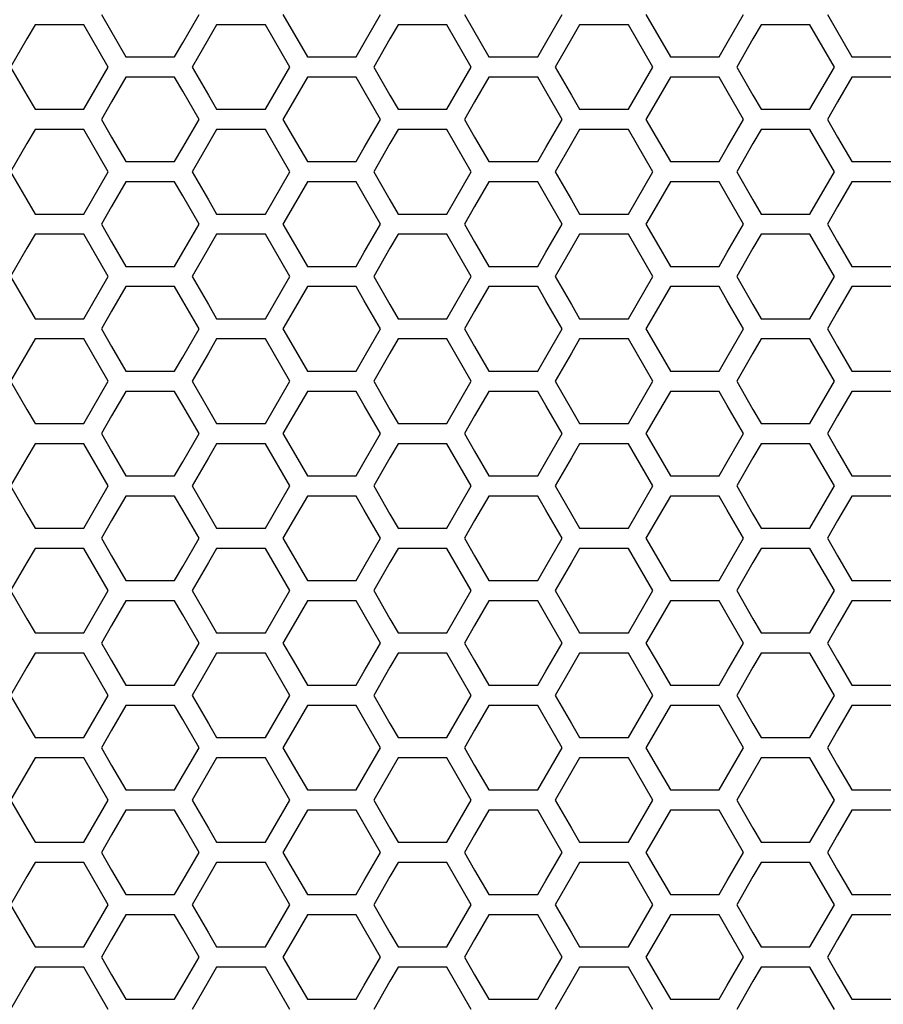
# Model space of a CAD drawing. Extents: x 6255 to 9539, y -182 to 2321.
# Drawn here: x 6934 to 6999, y 717 to 791 of the extents above; entities that cross this region are included whole.
import ezdxf

# ---------------------------------------------------------------- set-up
doc = ezdxf.new("R2010")
doc.units = 0
doc.header["$MEASUREMENT"] = 0
doc.layers.add('DWG', color=7, linetype='CONTINUOUS')

msp = doc.modelspace()

# ---------------------------------------------------------------- linework, layer by layer
at = {"layer": 'DWG', "linetype": 'Continuous'}
for p, q in [((6940.415, 791.4), (6942.248, 788.224)), ((6946.526, 789.283), (6947.748, 791.4)), ((6954.046, 791.4), (6955.88, 788.224)), ((6960.157, 789.283), (6961.379, 791.4)), ((6967.678, 791.4), (6969.511, 788.224)), ((6973.788, 789.283), (6975.01, 791.4)), ((6981.309, 791.4), (6983.142, 788.224)), ((6987.419, 789.283), (6988.641, 791.4)), ((6994.94, 791.4), (6996.773, 788.224)), ((6935.433, 790.64), (6934.822, 789.581)), ((6939.099, 790.64), (6935.433, 790.64)), ((6940.932, 787.464), (6939.099, 790.64)), ((6949.064, 790.64), (6948.453, 789.581)), ((6952.73, 790.64), (6949.064, 790.64)), ((6954.563, 787.464), (6952.73, 790.64)), ((6962.695, 790.64), (6962.084, 789.581)), ((6966.361, 790.64), (6962.695, 790.64)), ((6968.194, 787.464), (6966.361, 790.64)), ((6976.326, 790.64), (6975.715, 789.581)), ((6979.993, 790.64), (6976.326, 790.64)), ((6981.826, 787.464), (6979.993, 790.64)), ((6989.958, 790.64), (6989.347, 789.581)), ((6993.624, 790.64), (6989.958, 790.64)), ((6995.457, 787.464), (6993.624, 790.64)), ((6934.822, 789.581), (6933.6, 787.464)), ((6948.453, 789.581), (6947.231, 787.464)), ((6962.084, 789.581), (6960.862, 787.464)), ((6975.715, 789.581), (6974.493, 787.464)), ((6989.347, 789.581), (6988.125, 787.464)), ((6945.915, 788.224), (6946.526, 789.283)), ((6959.546, 788.224), (6960.157, 789.283)), ((6973.177, 788.224), (6973.788, 789.283)), ((6986.808, 788.224), (6987.419, 789.283)), ((6942.248, 788.224), (6945.915, 788.224)), ((6955.88, 788.224), (6959.546, 788.224)), ((6969.511, 788.224), (6973.177, 788.224)), ((6983.142, 788.224), (6986.808, 788.224)), ((6996.773, 788.224), (7000.439, 788.224)), ((6933.6, 787.464), (6934.822, 785.347)), ((6939.099, 784.289), (6940.932, 787.464)), ((6947.231, 787.464), (6948.453, 785.347)), ((6952.73, 784.289), (6954.563, 787.464)), ((6960.862, 787.464), (6962.084, 785.347)), ((6966.361, 784.289), (6968.194, 787.464)), ((6974.493, 787.464), (6975.715, 785.347)), ((6979.993, 784.289), (6981.826, 787.464)), ((6988.125, 787.464), (6989.347, 785.347)), ((6993.624, 784.289), (6995.457, 787.464)), ((6942.248, 786.704), (6941.181, 784.856)), ((6945.915, 786.704), (6942.248, 786.704)), ((6946.526, 785.646), (6945.915, 786.704)), ((6955.88, 786.704), (6954.812, 784.856)), ((6959.546, 786.704), (6955.88, 786.704)), ((6960.157, 785.646), (6959.546, 786.704)), ((6969.511, 786.704), (6968.444, 784.856)), ((6973.177, 786.704), (6969.511, 786.704)), ((6973.788, 785.646), (6973.177, 786.704)), ((6983.142, 786.704), (6982.075, 784.856)), ((6986.808, 786.704), (6983.142, 786.704)), ((6987.419, 785.646), (6986.808, 786.704)), ((6996.773, 786.704), (6995.706, 784.856)), ((7000.439, 786.704), (6996.773, 786.704)), ((6934.822, 785.347), (6935.433, 784.289)), ((6947.748, 783.529), (6946.526, 785.646)), ((6948.453, 785.347), (6949.064, 784.289)), ((6961.379, 783.529), (6960.157, 785.646)), ((6962.084, 785.347), (6962.695, 784.289)), ((6975.01, 783.529), (6973.788, 785.646)), ((6975.715, 785.347), (6976.326, 784.289)), ((6988.641, 783.529), (6987.419, 785.646)), ((6989.347, 785.347), (6989.958, 784.289)), ((6935.433, 784.289), (6939.099, 784.289)), ((6941.181, 784.856), (6940.415, 783.529)), ((6949.064, 784.289), (6952.73, 784.289)), ((6954.812, 784.856), (6954.046, 783.529)), ((6962.695, 784.289), (6966.361, 784.289)), ((6968.444, 784.856), (6967.678, 783.529)), ((6976.326, 784.289), (6979.993, 784.289)), ((6982.075, 784.856), (6981.309, 783.529)), ((6989.958, 784.289), (6993.624, 784.289)), ((6995.706, 784.856), (6994.94, 783.529)), ((6940.415, 783.529), (6941.181, 782.202)), ((6946.526, 781.412), (6947.748, 783.529)), ((6954.046, 783.529), (6954.812, 782.202)), ((6960.157, 781.412), (6961.379, 783.529)), ((6967.678, 783.529), (6968.444, 782.202)), ((6973.788, 781.412), (6975.01, 783.529)), ((6981.309, 783.529), (6982.075, 782.202)), ((6987.419, 781.412), (6988.641, 783.529)), ((6994.94, 783.529), (6995.706, 782.202)), ((6935.433, 782.769), (6934.822, 781.71)), ((6939.099, 782.769), (6935.433, 782.769)), ((6940.932, 779.593), (6939.099, 782.769)), ((6949.064, 782.769), (6948.453, 781.71)), ((6952.73, 782.769), (6949.064, 782.769)), ((6954.563, 779.593), (6952.73, 782.769)), ((6962.695, 782.769), (6962.084, 781.71)), ((6966.361, 782.769), (6962.695, 782.769)), ((6968.194, 779.593), (6966.361, 782.769)), ((6976.326, 782.769), (6975.715, 781.71)), ((6979.993, 782.769), (6976.326, 782.769)), ((6981.826, 779.593), (6979.993, 782.769)), ((6989.958, 782.769), (6989.347, 781.71)), ((6993.624, 782.769), (6989.958, 782.769)), ((6995.457, 779.593), (6993.624, 782.769)), ((6941.181, 782.202), (6942.248, 780.353)), ((6954.812, 782.202), (6955.88, 780.353)), ((6968.444, 782.202), (6969.511, 780.353)), ((6982.075, 782.202), (6983.142, 780.353)), ((6995.706, 782.202), (6996.773, 780.353)), ((6934.822, 781.71), (6933.6, 779.593)), ((6945.915, 780.353), (6946.526, 781.412)), ((6948.453, 781.71), (6947.231, 779.593)), ((6959.546, 780.353), (6960.157, 781.412)), ((6962.084, 781.71), (6960.862, 779.593)), ((6973.177, 780.353), (6973.788, 781.412)), ((6975.715, 781.71), (6974.493, 779.593)), ((6986.808, 780.353), (6987.419, 781.412)), ((6989.347, 781.71), (6988.125, 779.593)), ((6942.248, 780.353), (6945.915, 780.353)), ((6955.88, 780.353), (6959.546, 780.353)), ((6969.511, 780.353), (6973.177, 780.353)), ((6983.142, 780.353), (6986.808, 780.353)), ((6996.773, 780.353), (7000.439, 780.353)), ((6933.6, 779.593), (6934.822, 777.477)), ((6939.099, 776.418), (6940.932, 779.593)), ((6947.231, 779.593), (6948.453, 777.477)), ((6952.73, 776.418), (6954.563, 779.593)), ((6960.862, 779.593), (6962.084, 777.477)), ((6966.361, 776.418), (6968.194, 779.593)), ((6974.493, 779.593), (6975.715, 777.477)), ((6979.993, 776.418), (6981.826, 779.593)), ((6988.125, 779.593), (6989.347, 777.477)), ((6993.624, 776.418), (6995.457, 779.593)), ((6942.248, 778.833), (6941.181, 776.985)), ((6945.915, 778.833), (6942.248, 778.833)), ((6946.526, 777.775), (6945.915, 778.833)), ((6955.88, 778.833), (6954.812, 776.985)), ((6959.546, 778.833), (6955.88, 778.833)), ((6960.157, 777.775), (6959.546, 778.833)), ((6969.511, 778.833), (6968.444, 776.985)), ((6973.177, 778.833), (6969.511, 778.833)), ((6973.788, 777.775), (6973.177, 778.833)), ((6983.142, 778.833), (6982.075, 776.985)), ((6986.808, 778.833), (6983.142, 778.833)), ((6987.419, 777.775), (6986.808, 778.833)), ((6996.773, 778.833), (6995.706, 776.985)), ((7000.439, 778.833), (6996.773, 778.833)), ((6947.748, 775.658), (6946.526, 777.775)), ((6961.379, 775.658), (6960.157, 777.775)), ((6975.01, 775.658), (6973.788, 777.775)), ((6988.641, 775.658), (6987.419, 777.775)), ((6934.822, 777.477), (6935.433, 776.418)), ((6941.181, 776.985), (6940.415, 775.658)), ((6948.453, 777.477), (6949.064, 776.418)), ((6954.812, 776.985), (6954.046, 775.658)), ((6962.084, 777.477), (6962.695, 776.418)), ((6968.444, 776.985), (6967.678, 775.658)), ((6975.715, 777.477), (6976.326, 776.418)), ((6982.075, 776.985), (6981.309, 775.658)), ((6989.347, 777.477), (6989.958, 776.418)), ((6995.706, 776.985), (6994.94, 775.658)), ((6935.433, 776.418), (6939.099, 776.418)), ((6949.064, 776.418), (6952.73, 776.418)), ((6962.695, 776.418), (6966.361, 776.418)), ((6976.326, 776.418), (6979.993, 776.418)), ((6989.958, 776.418), (6993.624, 776.418)), ((6940.415, 775.658), (6941.181, 774.331)), ((6946.526, 773.542), (6947.748, 775.658)), ((6954.046, 775.658), (6954.812, 774.331)), ((6960.157, 773.542), (6961.379, 775.658)), ((6967.678, 775.658), (6968.444, 774.331)), ((6973.788, 773.542), (6975.01, 775.658)), ((6981.309, 775.658), (6982.075, 774.331)), ((6987.419, 773.542), (6988.641, 775.658)), ((6994.94, 775.658), (6995.706, 774.331)), ((6935.433, 774.898), (6934.822, 773.84)), ((6939.099, 774.898), (6935.433, 774.898)), ((6940.932, 771.723), (6939.099, 774.898)), ((6949.064, 774.898), (6948.453, 773.84)), ((6952.73, 774.898), (6949.064, 774.898)), ((6954.563, 771.723), (6952.73, 774.898)), ((6962.695, 774.898), (6962.084, 773.84)), ((6966.361, 774.898), (6962.695, 774.898)), ((6968.194, 771.723), (6966.361, 774.898)), ((6976.326, 774.898), (6975.715, 773.84)), ((6979.993, 774.898), (6976.326, 774.898)), ((6981.826, 771.723), (6979.993, 774.898)), ((6989.958, 774.898), (6989.347, 773.84)), ((6993.624, 774.898), (6989.958, 774.898)), ((6995.457, 771.723), (6993.624, 774.898)), ((6941.181, 774.331), (6942.248, 772.483)), ((6954.812, 774.331), (6955.88, 772.483)), ((6968.444, 774.331), (6969.511, 772.483)), ((6982.075, 774.331), (6983.142, 772.483)), ((6995.706, 774.331), (6996.773, 772.483)), ((6934.822, 773.84), (6933.6, 771.723)), ((6945.915, 772.483), (6946.526, 773.542)), ((6948.453, 773.84), (6947.231, 771.723)), ((6959.546, 772.483), (6960.157, 773.542)), ((6962.084, 773.84), (6960.862, 771.723)), ((6973.177, 772.483), (6973.788, 773.542)), ((6975.715, 773.84), (6974.493, 771.723)), ((6986.808, 772.483), (6987.419, 773.542)), ((6989.347, 773.84), (6988.125, 771.723)), ((6942.248, 772.483), (6945.915, 772.483)), ((6955.88, 772.483), (6959.546, 772.483)), ((6969.511, 772.483), (6973.177, 772.483)), ((6983.142, 772.483), (6986.808, 772.483)), ((6996.773, 772.483), (7000.439, 772.483)), ((6933.6, 771.723), (6934.822, 769.607)), ((6939.099, 768.548), (6940.932, 771.723)), ((6947.231, 771.723), (6948.453, 769.607)), ((6952.73, 768.548), (6954.563, 771.723)), ((6960.862, 771.723), (6962.084, 769.607)), ((6966.361, 768.548), (6968.194, 771.723)), ((6974.493, 771.723), (6975.715, 769.607)), ((6979.993, 768.548), (6981.826, 771.723)), ((6988.125, 771.723), (6989.347, 769.607)), ((6993.624, 768.548), (6995.457, 771.723)), ((6942.248, 770.963), (6941.181, 769.115)), ((6945.915, 770.963), (6942.248, 770.963)), ((6946.526, 769.905), (6945.915, 770.963)), ((6955.88, 770.963), (6954.812, 769.115)), ((6959.546, 770.963), (6955.88, 770.963)), ((6960.157, 769.905), (6959.546, 770.963)), ((6969.511, 770.963), (6968.444, 769.115)), ((6973.177, 770.963), (6969.511, 770.963)), ((6973.788, 769.905), (6973.177, 770.963)), ((6983.142, 770.963), (6982.075, 769.115)), ((6986.808, 770.963), (6983.142, 770.963)), ((6987.419, 769.905), (6986.808, 770.963)), ((6996.773, 770.963), (6995.706, 769.115)), ((7000.439, 770.963), (6996.773, 770.963)), ((6934.822, 769.607), (6935.433, 768.548)), ((6947.748, 767.788), (6946.526, 769.905)), ((6948.453, 769.607), (6949.064, 768.548)), ((6961.379, 767.788), (6960.157, 769.905)), ((6962.084, 769.607), (6962.695, 768.548)), ((6975.01, 767.788), (6973.788, 769.905)), ((6975.715, 769.607), (6976.326, 768.548)), ((6988.641, 767.788), (6987.419, 769.905)), ((6989.347, 769.607), (6989.958, 768.548)), ((6941.181, 769.115), (6940.415, 767.788)), ((6954.812, 769.115), (6954.046, 767.788)), ((6968.444, 769.115), (6967.678, 767.788)), ((6982.075, 769.115), (6981.309, 767.788)), ((6995.706, 769.115), (6994.94, 767.788)), ((6935.433, 768.548), (6939.099, 768.548)), ((6949.064, 768.548), (6952.73, 768.548)), ((6962.695, 768.548), (6966.361, 768.548)), ((6976.326, 768.548), (6979.993, 768.548)), ((6989.958, 768.548), (6993.624, 768.548)), ((6940.415, 767.788), (6941.181, 766.462)), ((6946.526, 765.672), (6947.748, 767.788)), ((6954.046, 767.788), (6954.812, 766.462)), ((6960.157, 765.672), (6961.379, 767.788)), ((6967.678, 767.788), (6968.444, 766.462)), ((6973.788, 765.672), (6975.01, 767.788)), ((6981.309, 767.788), (6982.075, 766.462)), ((6987.419, 765.672), (6988.641, 767.788)), ((6994.94, 767.788), (6995.706, 766.462)), ((6935.433, 767.028), (6934.822, 765.97)), ((6939.099, 767.028), (6935.433, 767.028)), ((6940.932, 763.854), (6939.099, 767.028)), ((6949.064, 767.028), (6948.453, 765.97)), ((6952.73, 767.028), (6949.064, 767.028)), ((6954.563, 763.854), (6952.73, 767.028)), ((6962.695, 767.028), (6962.084, 765.97)), ((6966.361, 767.028), (6962.695, 767.028)), ((6968.194, 763.854), (6966.361, 767.028)), ((6976.326, 767.028), (6975.715, 765.97)), ((6979.993, 767.028), (6976.326, 767.028)), ((6981.826, 763.854), (6979.993, 767.028)), ((6989.958, 767.028), (6989.347, 765.97)), ((6993.624, 767.028), (6989.958, 767.028)), ((6995.457, 763.854), (6993.624, 767.028)), ((6934.822, 765.97), (6933.6, 763.854)), ((6941.181, 766.462), (6942.248, 764.614)), ((6948.453, 765.97), (6947.231, 763.854)), ((6954.812, 766.462), (6955.88, 764.614)), ((6962.084, 765.97), (6960.862, 763.854)), ((6968.444, 766.462), (6969.511, 764.614)), ((6975.715, 765.97), (6974.493, 763.854)), ((6982.075, 766.462), (6983.142, 764.614)), ((6989.347, 765.97), (6988.125, 763.854)), ((6995.706, 766.462), (6996.773, 764.614)), ((6945.915, 764.614), (6946.526, 765.672)), ((6959.546, 764.614), (6960.157, 765.672)), ((6973.177, 764.614), (6973.788, 765.672)), ((6986.808, 764.614), (6987.419, 765.672)), ((6942.248, 764.614), (6945.915, 764.614)), ((6955.88, 764.614), (6959.546, 764.614)), ((6969.511, 764.614), (6973.177, 764.614)), ((6983.142, 764.614), (6986.808, 764.614)), ((6996.773, 764.614), (7000.439, 764.614)), ((6933.6, 763.854), (6934.822, 761.737)), ((6939.099, 760.679), (6940.932, 763.854)), ((6947.231, 763.854), (6948.453, 761.737)), ((6952.73, 760.679), (6954.563, 763.854)), ((6960.862, 763.854), (6962.084, 761.737)), ((6966.361, 760.679), (6968.194, 763.854)), ((6974.493, 763.854), (6975.715, 761.737)), ((6979.993, 760.679), (6981.826, 763.854)), ((6988.125, 763.854), (6989.347, 761.737)), ((6993.624, 760.679), (6995.457, 763.854)), ((6942.248, 763.094), (6941.181, 761.246)), ((6945.915, 763.094), (6942.248, 763.094)), ((6946.526, 762.036), (6945.915, 763.094)), ((6955.88, 763.094), (6954.812, 761.246)), ((6959.546, 763.094), (6955.88, 763.094)), ((6960.157, 762.036), (6959.546, 763.094)), ((6969.511, 763.094), (6968.444, 761.246)), ((6973.177, 763.094), (6969.511, 763.094)), ((6973.788, 762.036), (6973.177, 763.094)), ((6983.142, 763.094), (6982.075, 761.246)), ((6986.808, 763.094), (6983.142, 763.094)), ((6987.419, 762.036), (6986.808, 763.094)), ((6996.773, 763.094), (6995.706, 761.246)), ((7000.439, 763.094), (6996.773, 763.094)), ((6934.822, 761.737), (6935.433, 760.679)), ((6947.748, 759.919), (6946.526, 762.036)), ((6948.453, 761.737), (6949.064, 760.679)), ((6961.379, 759.919), (6960.157, 762.036)), ((6962.084, 761.737), (6962.695, 760.679)), ((6975.01, 759.919), (6973.788, 762.036)), ((6975.715, 761.737), (6976.326, 760.679)), ((6988.641, 759.919), (6987.419, 762.036)), ((6989.347, 761.737), (6989.958, 760.679)), ((6935.433, 760.679), (6939.099, 760.679)), ((6941.181, 761.246), (6940.415, 759.919)), ((6949.064, 760.679), (6952.73, 760.679)), ((6954.812, 761.246), (6954.046, 759.919)), ((6962.695, 760.679), (6966.361, 760.679)), ((6968.444, 761.246), (6967.678, 759.919)), ((6976.326, 760.679), (6979.993, 760.679)), ((6982.075, 761.246), (6981.309, 759.919)), ((6989.958, 760.679), (6993.624, 760.679)), ((6995.706, 761.246), (6994.94, 759.919)), ((6940.415, 759.919), (6941.181, 758.593)), ((6946.526, 757.803), (6947.748, 759.919)), ((6954.046, 759.919), (6954.812, 758.593)), ((6960.157, 757.803), (6961.379, 759.919)), ((6967.678, 759.919), (6968.444, 758.593)), ((6973.788, 757.803), (6975.01, 759.919)), ((6981.309, 759.919), (6982.075, 758.593)), ((6987.419, 757.803), (6988.641, 759.919)), ((6994.94, 759.919), (6995.706, 758.593)), ((6935.433, 759.159), (6934.822, 758.101)), ((6939.099, 759.159), (6935.433, 759.159)), ((6940.932, 755.985), (6939.099, 759.159)), ((6949.064, 759.159), (6948.453, 758.101)), ((6952.73, 759.159), (6949.064, 759.159)), ((6954.563, 755.985), (6952.73, 759.159)), ((6962.695, 759.159), (6962.084, 758.101)), ((6966.361, 759.159), (6962.695, 759.159)), ((6968.194, 755.985), (6966.361, 759.159)), ((6976.326, 759.159), (6975.715, 758.101)), ((6979.993, 759.159), (6976.326, 759.159)), ((6981.826, 755.985), (6979.993, 759.159)), ((6989.958, 759.159), (6989.347, 758.101)), ((6993.624, 759.159), (6989.958, 759.159)), ((6995.457, 755.985), (6993.624, 759.159)), ((6941.181, 758.593), (6942.248, 756.745)), ((6954.812, 758.593), (6955.88, 756.745)), ((6968.444, 758.593), (6969.511, 756.745)), ((6982.075, 758.593), (6983.142, 756.745)), ((6995.706, 758.593), (6996.773, 756.745)), ((6934.822, 758.101), (6933.6, 755.985)), ((6945.915, 756.745), (6946.526, 757.803)), ((6948.453, 758.101), (6947.231, 755.985)), ((6959.546, 756.745), (6960.157, 757.803)), ((6962.084, 758.101), (6960.862, 755.985)), ((6973.177, 756.745), (6973.788, 757.803)), ((6975.715, 758.101), (6974.493, 755.985)), ((6986.808, 756.745), (6987.419, 757.803)), ((6989.347, 758.101), (6988.125, 755.985)), ((6942.248, 756.745), (6945.915, 756.745)), ((6955.88, 756.745), (6959.546, 756.745)), ((6969.511, 756.745), (6973.177, 756.745)), ((6983.142, 756.745), (6986.808, 756.745)), ((6996.773, 756.745), (7000.439, 756.745)), ((6933.6, 755.985), (6934.822, 753.869)), ((6939.099, 752.811), (6940.932, 755.985)), ((6947.231, 755.985), (6948.453, 753.869)), ((6952.73, 752.811), (6954.563, 755.985)), ((6960.862, 755.985), (6962.084, 753.869)), ((6966.361, 752.811), (6968.194, 755.985)), ((6974.493, 755.985), (6975.715, 753.869)), ((6979.993, 752.811), (6981.826, 755.985)), ((6988.125, 755.985), (6989.347, 753.869)), ((6993.624, 752.811), (6995.457, 755.985)), ((6942.248, 755.225), (6941.181, 753.377)), ((6945.915, 755.225), (6942.248, 755.225)), ((6946.526, 754.167), (6945.915, 755.225)), ((6955.88, 755.225), (6954.812, 753.377)), ((6959.546, 755.225), (6955.88, 755.225)), ((6960.157, 754.167), (6959.546, 755.225)), ((6969.511, 755.225), (6968.444, 753.377)), ((6973.177, 755.225), (6969.511, 755.225)), ((6973.788, 754.167), (6973.177, 755.225)), ((6983.142, 755.225), (6982.075, 753.377)), ((6986.808, 755.225), (6983.142, 755.225)), ((6987.419, 754.167), (6986.808, 755.225)), ((6996.773, 755.225), (6995.706, 753.377)), ((7000.439, 755.225), (6996.773, 755.225)), ((6947.748, 752.051), (6946.526, 754.167)), ((6961.379, 752.051), (6960.157, 754.167)), ((6975.01, 752.051), (6973.788, 754.167)), ((6988.641, 752.051), (6987.419, 754.167)), ((6934.822, 753.869), (6935.433, 752.811)), ((6941.181, 753.377), (6940.415, 752.051)), ((6948.453, 753.869), (6949.064, 752.811)), ((6954.812, 753.377), (6954.046, 752.051)), ((6962.084, 753.869), (6962.695, 752.811)), ((6968.444, 753.377), (6967.678, 752.051)), ((6975.715, 753.869), (6976.326, 752.811)), ((6982.075, 753.377), (6981.309, 752.051)), ((6989.347, 753.869), (6989.958, 752.811)), ((6995.706, 753.377), (6994.94, 752.051)), ((6935.433, 752.811), (6939.099, 752.811)), ((6949.064, 752.811), (6952.73, 752.811)), ((6962.695, 752.811), (6966.361, 752.811)), ((6976.326, 752.811), (6979.993, 752.811)), ((6989.958, 752.811), (6993.624, 752.811)), ((6940.415, 752.051), (6941.181, 750.724)), ((6946.526, 749.935), (6947.748, 752.051)), ((6954.046, 752.051), (6954.812, 750.724)), ((6960.157, 749.935), (6961.379, 752.051)), ((6967.678, 752.051), (6968.444, 750.724)), ((6973.788, 749.935), (6975.01, 752.051)), ((6981.309, 752.051), (6982.075, 750.724)), ((6987.419, 749.935), (6988.641, 752.051)), ((6994.94, 752.051), (6995.706, 750.724)), ((6935.433, 751.291), (6934.822, 750.233)), ((6939.099, 751.291), (6935.433, 751.291)), ((6940.932, 748.117), (6939.099, 751.291)), ((6949.064, 751.291), (6948.453, 750.233)), ((6952.73, 751.291), (6949.064, 751.291)), ((6954.563, 748.117), (6952.73, 751.291)), ((6962.695, 751.291), (6962.084, 750.233)), ((6966.361, 751.291), (6962.695, 751.291)), ((6968.194, 748.117), (6966.361, 751.291)), ((6976.326, 751.291), (6975.715, 750.233)), ((6979.993, 751.291), (6976.326, 751.291)), ((6981.826, 748.117), (6979.993, 751.291)), ((6989.958, 751.291), (6989.347, 750.233)), ((6993.624, 751.291), (6989.958, 751.291)), ((6995.457, 748.117), (6993.624, 751.291)), ((6934.822, 750.233), (6933.6, 748.117)), ((6941.181, 750.724), (6942.248, 748.877)), ((6948.453, 750.233), (6947.231, 748.117)), ((6954.812, 750.724), (6955.88, 748.877)), ((6962.084, 750.233), (6960.862, 748.117)), ((6968.444, 750.724), (6969.511, 748.877)), ((6975.715, 750.233), (6974.493, 748.117)), ((6982.075, 750.724), (6983.142, 748.877)), ((6989.347, 750.233), (6988.125, 748.117)), ((6995.706, 750.724), (6996.773, 748.877)), ((6945.915, 748.877), (6946.526, 749.935)), ((6959.546, 748.877), (6960.157, 749.935)), ((6973.177, 748.877), (6973.788, 749.935)), ((6986.808, 748.877), (6987.419, 749.935)), ((6942.248, 748.877), (6945.915, 748.877)), ((6955.88, 748.877), (6959.546, 748.877)), ((6969.511, 748.877), (6973.177, 748.877)), ((6983.142, 748.877), (6986.808, 748.877)), ((6996.773, 748.877), (7000.439, 748.877)), ((6933.6, 748.117), (6934.822, 746.001)), ((6939.099, 744.943), (6940.932, 748.117)), ((6947.231, 748.117), (6948.453, 746.001)), ((6952.73, 744.943), (6954.563, 748.117)), ((6960.862, 748.117), (6962.084, 746.001)), ((6966.361, 744.943), (6968.194, 748.117)), ((6974.493, 748.117), (6975.715, 746.001)), ((6979.993, 744.943), (6981.826, 748.117)), ((6988.125, 748.117), (6989.347, 746.001)), ((6993.624, 744.943), (6995.457, 748.117)), ((6942.248, 747.357), (6941.181, 745.51)), ((6945.915, 747.357), (6942.248, 747.357)), ((6946.526, 746.299), (6945.915, 747.357)), ((6955.88, 747.357), (6954.812, 745.51)), ((6959.546, 747.357), (6955.88, 747.357)), ((6960.157, 746.299), (6959.546, 747.357)), ((6969.511, 747.357), (6968.444, 745.51)), ((6973.177, 747.357), (6969.511, 747.357)), ((6973.788, 746.299), (6973.177, 747.357)), ((6983.142, 747.357), (6982.075, 745.51)), ((6986.808, 747.357), (6983.142, 747.357)), ((6987.419, 746.299), (6986.808, 747.357)), ((6996.773, 747.357), (6995.706, 745.51)), ((7000.439, 747.357), (6996.773, 747.357)), ((6934.822, 746.001), (6935.433, 744.943)), ((6947.748, 744.183), (6946.526, 746.299)), ((6948.453, 746.001), (6949.064, 744.943)), ((6961.379, 744.183), (6960.157, 746.299)), ((6962.084, 746.001), (6962.695, 744.943)), ((6975.01, 744.183), (6973.788, 746.299)), ((6975.715, 746.001), (6976.326, 744.943)), ((6988.641, 744.183), (6987.419, 746.299)), ((6989.347, 746.001), (6989.958, 744.943)), ((6941.181, 745.51), (6940.415, 744.183)), ((6954.812, 745.51), (6954.046, 744.183)), ((6968.444, 745.51), (6967.678, 744.183)), ((6982.075, 745.51), (6981.309, 744.183)), ((6995.706, 745.51), (6994.94, 744.183)), ((6935.433, 744.943), (6939.099, 744.943)), ((6949.064, 744.943), (6952.73, 744.943)), ((6962.695, 744.943), (6966.361, 744.943)), ((6976.326, 744.943), (6979.993, 744.943)), ((6989.958, 744.943), (6993.624, 744.943)), ((6940.415, 744.183), (6941.181, 742.857)), ((6946.526, 742.067), (6947.748, 744.183)), ((6954.046, 744.183), (6954.812, 742.857)), ((6960.157, 742.067), (6961.379, 744.183)), ((6967.678, 744.183), (6968.444, 742.857)), ((6973.788, 742.067), (6975.01, 744.183)), ((6981.309, 744.183), (6982.075, 742.857)), ((6987.419, 742.067), (6988.641, 744.183)), ((6994.94, 744.183), (6995.706, 742.857)), ((6935.433, 743.423), (6934.822, 742.366)), ((6939.099, 743.423), (6935.433, 743.423)), ((6940.932, 740.25), (6939.099, 743.423)), ((6941.181, 742.857), (6942.248, 741.009)), ((6949.064, 743.423), (6948.453, 742.366)), ((6952.73, 743.423), (6949.064, 743.423)), ((6954.563, 740.25), (6952.73, 743.423)), ((6954.812, 742.857), (6955.88, 741.009)), ((6962.695, 743.423), (6962.084, 742.366)), ((6966.361, 743.423), (6962.695, 743.423)), ((6968.194, 740.25), (6966.361, 743.423)), ((6968.444, 742.857), (6969.511, 741.009)), ((6976.326, 743.423), (6975.715, 742.366)), ((6979.993, 743.423), (6976.326, 743.423)), ((6981.826, 740.25), (6979.993, 743.423)), ((6982.075, 742.857), (6983.142, 741.009)), ((6989.958, 743.423), (6989.347, 742.366)), ((6993.624, 743.423), (6989.958, 743.423)), ((6995.457, 740.25), (6993.624, 743.423)), ((6995.706, 742.857), (6996.773, 741.009)), ((6934.822, 742.366), (6933.6, 740.25)), ((6948.453, 742.366), (6947.231, 740.25)), ((6962.084, 742.366), (6960.862, 740.25)), ((6975.715, 742.366), (6974.493, 740.25)), ((6989.347, 742.366), (6988.125, 740.25)), ((6945.915, 741.009), (6946.526, 742.067)), ((6959.546, 741.009), (6960.157, 742.067)), ((6973.177, 741.009), (6973.788, 742.067)), ((6986.808, 741.009), (6987.419, 742.067)), ((6942.248, 741.009), (6945.915, 741.009)), ((6955.88, 741.009), (6959.546, 741.009)), ((6969.511, 741.009), (6973.177, 741.009)), ((6983.142, 741.009), (6986.808, 741.009)), ((6996.773, 741.009), (7000.439, 741.009)), ((6933.6, 740.25), (6934.822, 738.134)), ((6939.099, 737.076), (6940.932, 740.25)), ((6947.231, 740.25), (6948.453, 738.134)), ((6952.73, 737.076), (6954.563, 740.25)), ((6960.862, 740.25), (6962.084, 738.134)), ((6966.361, 737.076), (6968.194, 740.25)), ((6974.493, 740.25), (6975.715, 738.134)), ((6979.993, 737.076), (6981.826, 740.25)), ((6988.125, 740.25), (6989.347, 738.134)), ((6993.624, 737.076), (6995.457, 740.25)), ((6942.248, 739.49), (6941.181, 737.643)), ((6945.915, 739.49), (6942.248, 739.49)), ((6946.526, 738.432), (6945.915, 739.49)), ((6955.88, 739.49), (6954.812, 737.643)), ((6959.546, 739.49), (6955.88, 739.49)), ((6960.157, 738.432), (6959.546, 739.49)), ((6969.511, 739.49), (6968.444, 737.643)), ((6973.177, 739.49), (6969.511, 739.49)), ((6973.788, 738.432), (6973.177, 739.49)), ((6983.142, 739.49), (6982.075, 737.643)), ((6986.808, 739.49), (6983.142, 739.49)), ((6987.419, 738.432), (6986.808, 739.49)), ((6996.773, 739.49), (6995.706, 737.643)), ((7000.439, 739.49), (6996.773, 739.49)), ((6947.748, 736.317), (6946.526, 738.432)), ((6961.379, 736.317), (6960.157, 738.432)), ((6975.01, 736.317), (6973.788, 738.432)), ((6988.641, 736.317), (6987.419, 738.432)), ((6934.822, 738.134), (6935.433, 737.076)), ((6941.181, 737.643), (6940.415, 736.317)), ((6948.453, 738.134), (6949.064, 737.076)), ((6954.812, 737.643), (6954.046, 736.317)), ((6962.084, 738.134), (6962.695, 737.076)), ((6968.444, 737.643), (6967.678, 736.317)), ((6975.715, 738.134), (6976.326, 737.076)), ((6982.075, 737.643), (6981.309, 736.317)), ((6989.347, 738.134), (6989.958, 737.076)), ((6995.706, 737.643), (6994.94, 736.317)), ((6935.433, 737.076), (6939.099, 737.076)), ((6949.064, 737.076), (6952.73, 737.076)), ((6962.695, 737.076), (6966.361, 737.076)), ((6976.326, 737.076), (6979.993, 737.076)), ((6989.958, 737.076), (6993.624, 737.076)), ((6940.415, 736.317), (6941.181, 734.99)), ((6945.915, 733.143), (6947.748, 736.317)), ((6954.046, 736.317), (6954.812, 734.99)), ((6959.546, 733.143), (6961.379, 736.317)), ((6967.678, 736.317), (6968.444, 734.99)), ((6973.177, 733.143), (6975.01, 736.317)), ((6981.309, 736.317), (6982.075, 734.99)), ((6986.808, 733.143), (6988.641, 736.317)), ((6994.94, 736.317), (6995.706, 734.99)), ((6935.433, 735.557), (6933.6, 732.384)), ((6939.099, 735.557), (6935.433, 735.557)), ((6940.932, 732.384), (6939.099, 735.557)), ((6949.064, 735.557), (6947.231, 732.384)), ((6952.73, 735.557), (6949.064, 735.557)), ((6954.563, 732.384), (6952.73, 735.557)), ((6962.695, 735.557), (6960.862, 732.384)), ((6966.361, 735.557), (6962.695, 735.557)), ((6968.194, 732.384), (6966.361, 735.557)), ((6976.326, 735.557), (6974.493, 732.384)), ((6979.993, 735.557), (6976.326, 735.557)), ((6981.826, 732.384), (6979.993, 735.557)), ((6989.958, 735.557), (6988.125, 732.384)), ((6993.624, 735.557), (6989.958, 735.557)), ((6995.457, 732.384), (6993.624, 735.557)), ((6941.181, 734.99), (6942.248, 733.143)), ((6954.812, 734.99), (6955.88, 733.143)), ((6968.444, 734.99), (6969.511, 733.143)), ((6982.075, 734.99), (6983.142, 733.143)), ((6995.706, 734.99), (6996.773, 733.143)), ((6942.248, 733.143), (6945.915, 733.143)), ((6955.88, 733.143), (6959.546, 733.143)), ((6969.511, 733.143), (6973.177, 733.143)), ((6983.142, 733.143), (6986.808, 733.143)), ((6996.773, 733.143), (7000.439, 733.143)), ((6933.6, 732.384), (6934.822, 730.268)), ((6939.099, 729.21), (6940.932, 732.384)), ((6947.231, 732.384), (6948.453, 730.268)), ((6952.73, 729.21), (6954.563, 732.384)), ((6960.862, 732.384), (6962.084, 730.268)), ((6966.361, 729.21), (6968.194, 732.384)), ((6974.493, 732.384), (6975.715, 730.268)), ((6979.993, 729.21), (6981.826, 732.384)), ((6988.125, 732.384), (6989.347, 730.268)), ((6993.624, 729.21), (6995.457, 732.384)), ((6942.248, 731.624), (6941.181, 729.777)), ((6945.915, 731.624), (6942.248, 731.624)), ((6946.526, 730.566), (6945.915, 731.624)), ((6955.88, 731.624), (6954.812, 729.777)), ((6959.546, 731.624), (6955.88, 731.624)), ((6960.157, 730.566), (6959.546, 731.624)), ((6969.511, 731.624), (6968.444, 729.777)), ((6973.177, 731.624), (6969.511, 731.624)), ((6973.788, 730.566), (6973.177, 731.624)), ((6983.142, 731.624), (6982.075, 729.777)), ((6986.808, 731.624), (6983.142, 731.624)), ((6987.419, 730.566), (6986.808, 731.624)), ((6996.773, 731.624), (6995.706, 729.777)), ((7000.439, 731.624), (6996.773, 731.624)), ((6934.822, 730.268), (6935.433, 729.21)), ((6947.748, 728.451), (6946.526, 730.566)), ((6948.453, 730.268), (6949.064, 729.21)), ((6961.379, 728.451), (6960.157, 730.566)), ((6962.084, 730.268), (6962.695, 729.21)), ((6975.01, 728.451), (6973.788, 730.566)), ((6975.715, 730.268), (6976.326, 729.21)), ((6988.641, 728.451), (6987.419, 730.566)), ((6989.347, 730.268), (6989.958, 729.21)), ((6941.181, 729.777), (6940.415, 728.451)), ((6954.812, 729.777), (6954.046, 728.451)), ((6968.444, 729.777), (6967.678, 728.451)), ((6982.075, 729.777), (6981.309, 728.451)), ((6995.706, 729.777), (6994.94, 728.451)), ((6935.433, 729.21), (6939.099, 729.21)), ((6949.064, 729.21), (6952.73, 729.21)), ((6962.695, 729.21), (6966.361, 729.21)), ((6976.326, 729.21), (6979.993, 729.21)), ((6989.958, 729.21), (6993.624, 729.21)), ((6940.415, 728.451), (6941.181, 727.125)), ((6946.526, 726.336), (6947.748, 728.451)), ((6954.046, 728.451), (6954.812, 727.125)), ((6960.157, 726.336), (6961.379, 728.451)), ((6967.678, 728.451), (6968.444, 727.125)), ((6973.788, 726.336), (6975.01, 728.451)), ((6981.309, 728.451), (6982.075, 727.125)), ((6987.419, 726.336), (6988.641, 728.451)), ((6994.94, 728.451), (6995.706, 727.125)), ((6935.433, 727.691), (6934.822, 726.634)), ((6939.099, 727.691), (6935.433, 727.691)), ((6940.932, 724.518), (6939.099, 727.691)), ((6949.064, 727.691), (6948.453, 726.634)), ((6952.73, 727.691), (6949.064, 727.691)), ((6954.563, 724.518), (6952.73, 727.691)), ((6962.695, 727.691), (6962.084, 726.634)), ((6966.361, 727.691), (6962.695, 727.691)), ((6968.194, 724.518), (6966.361, 727.691)), ((6976.326, 727.691), (6975.715, 726.634)), ((6979.993, 727.691), (6976.326, 727.691)), ((6981.826, 724.518), (6979.993, 727.691)), ((6989.958, 727.691), (6989.347, 726.634)), ((6993.624, 727.691), (6989.958, 727.691)), ((6995.457, 724.518), (6993.624, 727.691)), ((6934.822, 726.634), (6933.6, 724.518)), ((6941.181, 727.125), (6942.248, 725.278)), ((6948.453, 726.634), (6947.231, 724.518)), ((6954.812, 727.125), (6955.88, 725.278)), ((6962.084, 726.634), (6960.862, 724.518)), ((6968.444, 727.125), (6969.511, 725.278)), ((6975.715, 726.634), (6974.493, 724.518)), ((6982.075, 727.125), (6983.142, 725.278)), ((6989.347, 726.634), (6988.125, 724.518)), ((6995.706, 727.125), (6996.773, 725.278)), ((6945.915, 725.278), (6946.526, 726.336)), ((6959.546, 725.278), (6960.157, 726.336)), ((6973.177, 725.278), (6973.788, 726.336)), ((6986.808, 725.278), (6987.419, 726.336)), ((6942.248, 725.278), (6945.915, 725.278)), ((6955.88, 725.278), (6959.546, 725.278)), ((6969.511, 725.278), (6973.177, 725.278)), ((6983.142, 725.278), (6986.808, 725.278)), ((6996.773, 725.278), (7000.439, 725.278)), ((6933.6, 724.518), (6934.822, 722.403)), ((6939.099, 721.346), (6940.932, 724.518)), ((6947.231, 724.518), (6948.453, 722.403)), ((6952.73, 721.346), (6954.563, 724.518)), ((6960.862, 724.518), (6962.084, 722.403)), ((6966.361, 721.346), (6968.194, 724.518)), ((6974.493, 724.518), (6975.715, 722.403)), ((6979.993, 721.346), (6981.826, 724.518)), ((6988.125, 724.518), (6989.347, 722.403)), ((6993.624, 721.346), (6995.457, 724.518)), ((6942.248, 723.759), (6941.181, 721.912)), ((6945.915, 723.759), (6942.248, 723.759)), ((6946.526, 722.701), (6945.915, 723.759)), ((6955.88, 723.759), (6954.812, 721.912)), ((6959.546, 723.759), (6955.88, 723.759)), ((6960.157, 722.701), (6959.546, 723.759)), ((6969.511, 723.759), (6968.444, 721.912)), ((6973.177, 723.759), (6969.511, 723.759)), ((6973.788, 722.701), (6973.177, 723.759)), ((6983.142, 723.759), (6982.075, 721.912)), ((6986.808, 723.759), (6983.142, 723.759)), ((6987.419, 722.701), (6986.808, 723.759)), ((6996.773, 723.759), (6995.706, 721.912)), ((7000.439, 723.759), (6996.773, 723.759)), ((6934.822, 722.403), (6935.433, 721.346)), ((6947.748, 720.586), (6946.526, 722.701)), ((6948.453, 722.403), (6949.064, 721.346)), ((6961.379, 720.586), (6960.157, 722.701)), ((6962.084, 722.403), (6962.695, 721.346)), ((6975.01, 720.586), (6973.788, 722.701)), ((6975.715, 722.403), (6976.326, 721.346)), ((6988.641, 720.586), (6987.419, 722.701)), ((6989.347, 722.403), (6989.958, 721.346)), ((6941.181, 721.912), (6940.415, 720.586)), ((6954.812, 721.912), (6954.046, 720.586)), ((6968.444, 721.912), (6967.678, 720.586)), ((6982.075, 721.912), (6981.309, 720.586)), ((6995.706, 721.912), (6994.94, 720.586)), ((6935.433, 721.346), (6939.099, 721.346)), ((6949.064, 721.346), (6952.73, 721.346)), ((6962.695, 721.346), (6966.361, 721.346)), ((6976.326, 721.346), (6979.993, 721.346)), ((6989.958, 721.346), (6993.624, 721.346)), ((6940.415, 720.586), (6941.181, 719.261)), ((6946.526, 718.471), (6947.748, 720.586)), ((6954.046, 720.586), (6954.812, 719.261)), ((6960.157, 718.471), (6961.379, 720.586)), ((6967.678, 720.586), (6968.444, 719.261)), ((6973.788, 718.471), (6975.01, 720.586)), ((6981.309, 720.586), (6982.075, 719.261)), ((6987.419, 718.471), (6988.641, 720.586)), ((6994.94, 720.586), (6995.706, 719.261)), ((6935.433, 719.827), (6934.822, 718.769)), ((6939.099, 719.827), (6935.433, 719.827)), ((6940.932, 716.654), (6939.099, 719.827)), ((6941.181, 719.261), (6942.248, 717.414)), ((6949.064, 719.827), (6948.453, 718.769)), ((6952.73, 719.827), (6949.064, 719.827)), ((6954.563, 716.654), (6952.73, 719.827)), ((6954.812, 719.261), (6955.88, 717.414)), ((6962.695, 719.827), (6962.084, 718.769)), ((6966.361, 719.827), (6962.695, 719.827)), ((6968.194, 716.654), (6966.361, 719.827)), ((6968.444, 719.261), (6969.511, 717.414)), ((6976.326, 719.827), (6975.715, 718.769)), ((6979.993, 719.827), (6976.326, 719.827)), ((6981.826, 716.654), (6979.993, 719.827)), ((6982.075, 719.261), (6983.142, 717.414)), ((6989.958, 719.827), (6989.347, 718.769)), ((6993.624, 719.827), (6989.958, 719.827)), ((6995.457, 716.654), (6993.624, 719.827)), ((6995.706, 719.261), (6996.773, 717.414)), ((6934.822, 718.769), (6933.6, 716.654)), ((6945.915, 717.414), (6946.526, 718.471)), ((6948.453, 718.769), (6947.231, 716.654)), ((6959.546, 717.414), (6960.157, 718.471)), ((6962.084, 718.769), (6960.862, 716.654)), ((6973.177, 717.414), (6973.788, 718.471)), ((6975.715, 718.769), (6974.493, 716.654)), ((6986.808, 717.414), (6987.419, 718.471)), ((6989.347, 718.769), (6988.125, 716.654)), ((6942.248, 717.414), (6945.915, 717.414)), ((6955.88, 717.414), (6959.546, 717.414)), ((6969.511, 717.414), (6973.177, 717.414)), ((6983.142, 717.414), (6986.808, 717.414)), ((6996.773, 717.414), (7000.439, 717.414))]:
    msp.add_line(p, q, dxfattribs=at)

doc.saveas('drawing.dxf')
